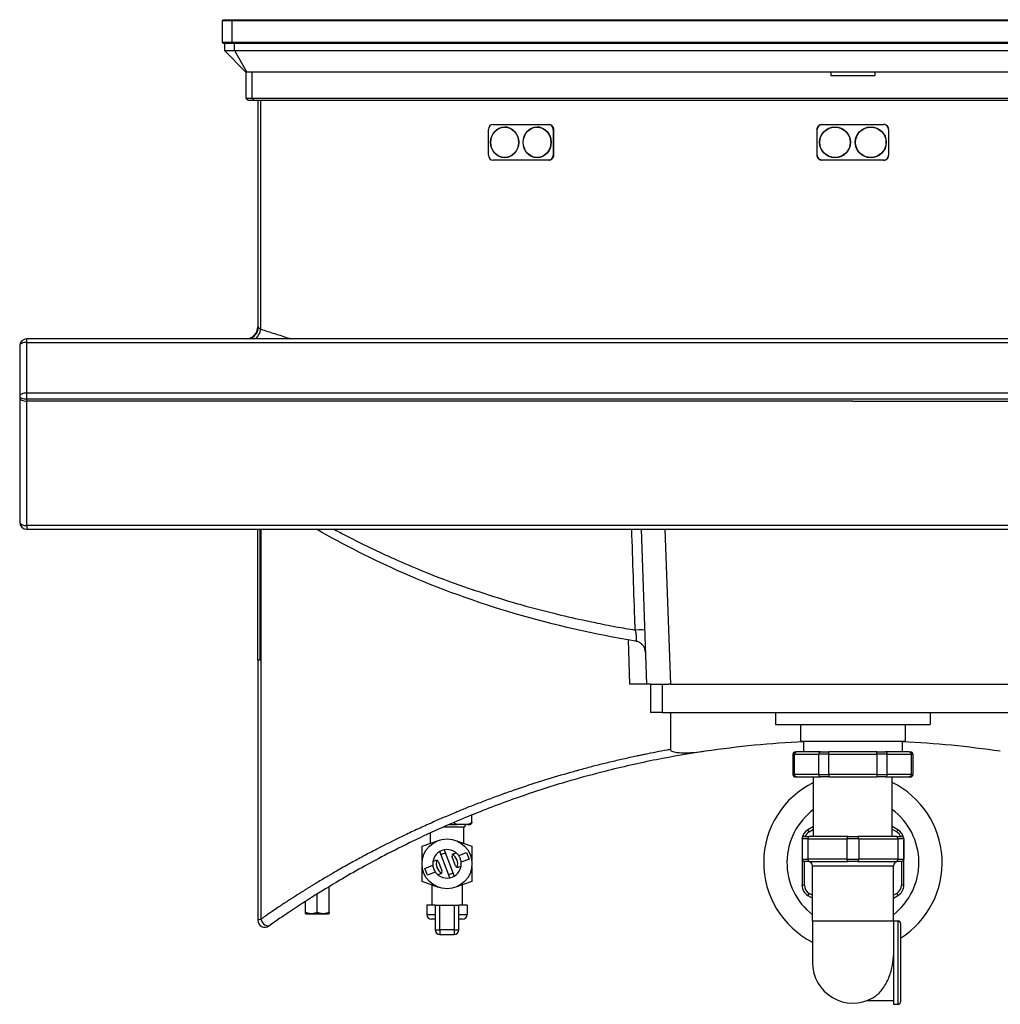
# Model space of a CAD drawing. Units: inches. Extents: x 283 to 1243, y 6 to 396.
# Drawn here: x 358 to 374, y 63 to 79 of the extents above; entities that cross this region are included whole.
import ezdxf

# ---------------------------------------------------------------- set-up
doc = ezdxf.new("R2010")
doc.units = ezdxf.units.IN
doc.header["$MEASUREMENT"] = 0
doc.layers.add('Spigoli tangenti visibili(Soema)', color=7, linetype='Continuous', lineweight=30)
doc.layers.add('Spigoli visibili(Soema)', color=7, linetype='Continuous', lineweight=30)

msp = doc.modelspace()

# ---------------------------------------------------------------- linework, layer by layer
at = {"layer": 'Spigoli tangenti visibili(Soema)'}
for p, q in [((361.342, 79.36), (361.33, 79.34)), ((361.33, 78.986), (361.33, 79.34)), ((361.33, 78.986), (361.342, 78.966)), ((361.37, 78.848), (361.37, 78.966)), ((361.37, 78.848), (361.575, 78.494)), ((361.665, 78.06), (361.665, 78.494)), ((361.665, 78.06), (361.694, 78.021)), ((361.804, 74.241), (361.804, 78.021)), ((366.642, 77.545), (366.648, 77.545)), ((366.642, 77.12), (366.648, 77.12)), ((361.757, 74.281), (361.755, 74.281)), ((357.936, 74.025), (357.936, 74.084)), ((357.936, 74.025), (357.936, 74.084)), ((357.936, 73.187), (357.936, 74.025)), ((357.936, 74.025), (440.377, 74.025)), ((357.936, 73.187), (357.936, 74.025)), ((357.936, 73.091), (357.936, 73.187)), ((371.598, 73.187), (357.936, 73.187)), ((385.495, 73.187), (371.598, 73.187)), ((357.936, 73.054), (357.936, 73.091)), ((357.936, 73.091), (371.598, 73.091)), ((371.598, 73.054), (357.936, 73.054)), ((357.936, 70.994), (357.936, 73.054)), ((371.598, 73.091), (385.495, 73.091)), ((371.598, 73.054), (385.495, 73.054)), ((385.495, 70.994), (357.936, 70.994)), ((357.936, 70.993), (357.936, 70.935)), ((361.795, 68.769), (361.795, 70.935)), ((361.805, 70.935), (361.805, 64.486)), ((368.49, 70.935), (368.579, 68.375)), ((367.978, 69.845), (367.978, 69.845)), ((367.879, 69.106), (367.904, 68.375)), ((361.796, 68.769), (361.755, 68.769)), ((368.448, 67.903), (368.448, 68.375)), ((371.2, 67.214), (371.2, 67.253)), ((371.996, 67.214), (371.996, 67.253)), ((370.632, 67.214), (370.605, 67.214)), ((370.632, 67.214), (371.03, 67.214)), ((370.632, 66.879), (370.632, 67.214)), ((371.2, 67.214), (371.03, 67.214)), ((371.03, 67.214), (371.03, 66.879)), ((371.2, 67.214), (371.996, 67.214)), ((371.2, 66.879), (371.2, 67.214)), ((372.166, 67.214), (371.996, 67.214)), ((371.996, 67.214), (371.996, 66.879)), ((372.166, 67.214), (372.564, 67.214)), ((372.166, 66.879), (372.166, 67.214)), ((372.59, 67.214), (372.564, 67.214)), ((372.564, 67.214), (372.564, 66.879)), ((370.605, 66.879), (370.632, 66.879)), ((371.03, 66.879), (370.632, 66.879)), ((371.03, 66.879), (371.2, 66.879)), ((371.2, 66.879), (371.2, 66.84)), ((371.996, 66.879), (371.2, 66.879)), ((371.996, 66.879), (371.996, 66.84)), ((371.996, 66.879), (372.166, 66.879)), ((372.564, 66.879), (372.166, 66.879)), ((372.564, 66.879), (372.59, 66.879)), ((370.874, 65.932), (370.854, 65.966)), ((370.874, 65.932), (370.948, 65.975)), ((372.247, 65.975), (372.322, 65.932)), ((372.322, 65.932), (372.342, 65.966)), ((370.854, 65.816), (370.756, 65.816)), ((370.854, 65.816), (371.499, 65.816)), ((370.854, 65.816), (370.854, 65.482)), ((371.696, 65.816), (371.499, 65.816)), ((371.499, 65.816), (371.499, 65.482)), ((371.696, 65.816), (372.342, 65.816)), ((371.696, 65.816), (371.696, 65.482)), ((372.44, 65.816), (372.342, 65.816)), ((372.342, 65.816), (372.342, 65.482)), ((372.44, 65.795), (372.44, 65.795)), ((370.756, 65.482), (370.854, 65.482)), ((371.499, 65.482), (370.854, 65.482)), ((371.499, 65.482), (371.696, 65.482)), ((372.342, 65.482), (371.696, 65.482)), ((372.342, 65.482), (372.44, 65.482)), ((370.795, 65.05), (370.795, 65.442)), ((372.267, 65.364), (370.928, 65.364)), ((372.401, 65.442), (372.401, 65.05)), ((370.795, 65.05), (370.756, 65.05)), ((372.44, 65.05), (372.401, 65.05)), ((370.874, 64.914), (370.854, 64.88)), ((370.928, 64.882), (370.874, 64.914)), ((372.322, 64.914), (372.267, 64.882)), ((372.322, 64.914), (372.342, 64.88)), ((364.767, 64.314), (364.767, 64.722)), ((365.003, 64.722), (365.003, 64.314)), ((364.551, 64.564), (364.688, 64.564)), ((365.082, 64.564), (365.22, 64.564)), ((364.688, 64.314), (364.767, 64.314)), ((365.003, 64.314), (364.767, 64.314)), ((364.767, 64.314), (364.767, 64.235)), ((365.003, 64.314), (365.003, 64.235)), ((365.003, 64.314), (365.082, 64.314)), ((370.928, 64.458), (372.267, 64.458)), ((372.346, 63.08), (372.346, 64.458))]:
    msp.add_line(p, q, dxfattribs=at)
for centre, radius, start, end in [((371.598, 65.423), 1.476, 302.231, 63.8962), ((371.598, 65.423), 1.091, 126.5621, 232.1393), ((371.598, 65.423), 1.091, 307.8605, 53.4382), ((370.952, 65.795), 0.157, 120, 157.4067), ((372.243, 65.795), 0.157, 22.5933, 60), ((364.885, 65.403), 0.177, 161.2466, 239.9639), ((364.885, 65.403), 0.177, 97.7656, 123.4448), ((364.885, 65.403), 0.177, 341.2466, 59.9639), ((364.885, 65.403), 0.177, 277.7656, 303.4448), ((370.952, 65.05), 0.157, 180, 240), ((372.243, 65.05), 0.157, 300, 0)]:
    msp.add_arc(centre, radius, start, end, dxfattribs=at)
for centre, major_axis, ratio, start_param, end_param in [((361.562, 74.281), (0, -0.197), 0.991888, 0, 1.570796), ((361.585, 74.27), (0.104, 0.167), 0.908935, 3.913781, 5.229189), ((361.655, 74.241), (0.056, 0.189), 0.740172, 3.979222, 4.926585), ((357.936, 73.966), (-0.118, 0), 0.5, 4.712389, 6.283186), ((357.936, 73.966), (-0.118, 0), 0.5, 4.712389, 6.283186), ((357.936, 73.128), (-0.118, 0), 0.5, 4.712389, 6.283186), ((357.936, 73.128), (-0.118, 0), 0.314354, 6.283185, 7.853982), ((357.936, 73.113), (-0.118, 0), 0.5, 6.283185, 7.853982), ((357.936, 71.053), (-0.118, 0), 0.5, 6.283185, 7.853981), ((367.958, 69.258), (0.197, 0.007), 0.046262, 6.283185, 7.650066), ((370.666, 67.214), (0, 0.0394), 0.866026, 0, 1.570796), ((371.064, 67.214), (0, 0.0394), 0.866026, 0, 1.570796), ((372.132, 67.214), (0, 0.0394), 0.866025, 4.712389, 6.283185), ((372.53, 67.214), (0, 0.0394), 0.866025, 4.712389, 6.283185), ((370.666, 66.879), (0, -0.0394), 0.866026, 4.712389, 6.283185), ((371.064, 66.879), (0, -0.0394), 0.866026, 4.712389, 6.283185), ((372.132, 66.879), (0, -0.0394), 0.866025, 0, 1.570796), ((372.53, 66.879), (0, -0.0394), 0.866025, 0, 1.570796), ((370.874, 65.816), (0, 0.0394), 0.5, 0, 1.570796), ((371.519, 65.816), (0, 0.0394), 0.5, 0, 1.570796), ((371.677, 65.816), (0, 0.0394), 0.5, 4.712389, 6.283185), ((372.322, 65.816), (0, 0.0394), 0.5, 4.712389, 6.283185), ((370.874, 65.482), (0, -0.0394), 0.5, 4.712389, 6.283185), ((371.519, 65.482), (0, -0.0394), 0.5, 4.712389, 6.283185), ((371.677, 65.482), (0, -0.0394), 0.5, 0, 1.570796), ((372.322, 65.482), (0, -0.0394), 0.5, 0, 1.570796), ((361.893, 64.486), (0.068, -0.0966), 0.678065, 4.266744, 6.283185), ((371.598, 64.625), (0.669, 0), 0.254792, 0, 0.001182)]:
    msp.add_ellipse(centre, major_axis=major_axis, ratio=ratio, start_param=start_param, end_param=end_param, dxfattribs=at)
for points, knots in [([(371.085, 77.037), (371.084, 77.037), (371.082, 77.037), (371.081, 77.037), (371.078, 77.037), (371.074, 77.038), (371.071, 77.038)], [0.009051, 0.009051, 0.009051, 0.009051, 0.040144, 0.040144, 0.040144, 0.1204319, 0.1204319, 0.1204319, 0.1204319]), ([(361.757, 74.281), (361.757, 74.281), (361.757, 74.281), (361.757, 74.281), (361.757, 74.281), (361.758, 74.281), (361.758, 74.281), (361.758, 74.281), (361.758, 74.28), (361.759, 74.28), (361.759, 74.28), (361.759, 74.28), (361.759, 74.28), (361.76, 74.279), (361.761, 74.279), (361.761, 74.278), (361.762, 74.277), (361.763, 74.276), (361.765, 74.275), (361.765, 74.274), (361.766, 74.273), (361.767, 74.272), (361.767, 74.272), (361.767, 74.272), (361.768, 74.271), (361.768, 74.271), (361.768, 74.27), (361.769, 74.27)], [0.000101, 0.000101, 0.000101, 0.000101, 0.078646, 0.078646, 0.078646, 0.157342, 0.157342, 0.157342, 0.314796, 0.314796, 0.314796, 0.382924, 0.382924, 0.382924, 0.629293, 0.629293, 0.629293, 0.943834, 0.943834, 0.943834, 1.101434, 1.101434, 1.101434, 1.180314, 1.180314, 1.180314, 1.259233, 1.259233, 1.259233, 1.259233]), ([(361.769, 74.27), (361.773, 74.265), (361.782, 74.255), (361.796, 74.246), (361.804, 74.241)], [0, 0, 0, 0, 0.88764, 1.878614, 1.878614, 1.878614, 1.878614]), ([(361.804, 74.241), (361.842, 74.23), (361.88, 74.218), (361.919, 74.206), (361.957, 74.194), (361.996, 74.182), (362.035, 74.17), (362.113, 74.145), (362.193, 74.119), (362.273, 74.092), (362.28, 74.089), (362.288, 74.087), (362.296, 74.084)], [0, 0, 0, 0, 4.565572, 4.565572, 4.565572, 9.131156, 9.131156, 9.131156, 18.262803, 18.262803, 18.262803, 19.153633, 19.153633, 19.153633, 19.153633]), ([(363.017, 70.935), (363.048, 70.918), (363.079, 70.901), (363.11, 70.885), (363.229, 70.822), (363.35, 70.76), (363.472, 70.7), (363.583, 70.645), (363.695, 70.591), (363.808, 70.539), (363.896, 70.498), (363.984, 70.458), (364.073, 70.419), (364.224, 70.352), (364.377, 70.287), (364.532, 70.225), (364.585, 70.203), (364.639, 70.182), (364.692, 70.161), (364.897, 70.082), (365.105, 70.006), (365.315, 69.935), (365.32, 69.933), (365.325, 69.931), (365.33, 69.93), (365.545, 69.857), (365.763, 69.788), (365.983, 69.724), (366.03, 69.71), (366.076, 69.697), (366.122, 69.684), (366.297, 69.635), (366.474, 69.588), (366.652, 69.545), (366.809, 69.506), (366.967, 69.469), (367.126, 69.435), (367.195, 69.42), (367.264, 69.405), (367.333, 69.391), (367.448, 69.368), (367.563, 69.345), (367.678, 69.324), (367.784, 69.305), (367.891, 69.286), (367.998, 69.268)], [148.694281, 148.694281, 148.694281, 148.694281, 151.613964, 151.613964, 151.613964, 162.80563, 162.80563, 162.80563, 172.987351, 172.987351, 172.987351, 180.896084, 180.896084, 180.896084, 194.360738, 194.360738, 194.360738, 198.986746, 198.986746, 198.986746, 216.663967, 216.663967, 216.663967, 217.07735, 217.07735, 217.07735, 235.167951, 235.167951, 235.167951, 238.967197, 238.967197, 238.967197, 253.258829, 253.258829, 253.258829, 265.884839, 265.884839, 265.884839, 271.349233, 271.349233, 271.349233, 280.394738, 280.394738, 280.394738, 288.709546, 288.709546, 288.709546, 288.709546]), ([(367.998, 69.268), (367.997, 69.279), (367.997, 69.29), (367.997, 69.302), (367.996, 69.313), (367.996, 69.324), (367.995, 69.335), (367.995, 69.346), (367.995, 69.357), (367.994, 69.369), (367.976, 69.891), (367.958, 70.413), (367.94, 70.935)], [0, 0, 0, 0, 0.852557, 0.852557, 0.852557, 1.705114, 1.705114, 1.705114, 2.557671, 2.557671, 2.557671, 42.397822, 42.397822, 42.397822, 42.397822]), ([(367.998, 69.268), (367.999, 69.262), (368.001, 69.251), (368.004, 69.234), (368.007, 69.218), (368.01, 69.202), (368.012, 69.187), (368.013, 69.172), (368.015, 69.158), (368.016, 69.145), (368.016, 69.133), (368.016, 69.123), (368.016, 69.113), (368.015, 69.105), (368.014, 69.098), (368.013, 69.092), (368.011, 69.088), (368.009, 69.085), (368.006, 69.084), (368.005, 69.084), (368.004, 69.084)], [0.000009, 0.000009, 0.000009, 0.000009, 0.835117, 1.675137, 2.518313, 3.362778, 4.206955, 5.049979, 5.892068, 6.733701, 7.574857, 8.415294, 9.254897, 10.094055, 10.934015, 11.775887, 12.620102, 13.466687, 14.315578, 14.950035, 14.950035, 14.950035, 14.950035]), ([(368.584, 67.294), (368.565, 67.291), (368.545, 67.287), (368.526, 67.284), (368.404, 67.261), (368.283, 67.238), (368.162, 67.213), (368.138, 67.208), (368.113, 67.203), (368.089, 67.198), (368.065, 67.193), (368.041, 67.188), (368.018, 67.183), (367.944, 67.167), (367.87, 67.151), (367.796, 67.134), (367.723, 67.118), (367.65, 67.1), (367.577, 67.083), (367.504, 67.065), (367.431, 67.047), (367.359, 67.029), (367.323, 67.02), (367.286, 67.01), (367.25, 67.001), (367.214, 66.991), (367.178, 66.982), (367.143, 66.972), (367.107, 66.963), (367.071, 66.953), (367.035, 66.943), (367.032, 66.942), (367.029, 66.941), (367.026, 66.94), (366.993, 66.931), (366.961, 66.922), (366.929, 66.913), (366.639, 66.831), (366.356, 66.743), (366.078, 66.648), (366.056, 66.641), (366.033, 66.633), (366.011, 66.625), (365.997, 66.621), (365.983, 66.616), (365.969, 66.611), (365.933, 66.598), (365.897, 66.586), (365.86, 66.573), (365.842, 66.566), (365.824, 66.56), (365.806, 66.553), (365.788, 66.547), (365.77, 66.54), (365.752, 66.534), (365.717, 66.521), (365.681, 66.508), (365.645, 66.495), (365.609, 66.481), (365.574, 66.468), (365.538, 66.455), (365.503, 66.441), (365.468, 66.428), (365.432, 66.414), (365.397, 66.401), (365.362, 66.387), (365.327, 66.373), (365.292, 66.36), (365.257, 66.346), (365.223, 66.332), (365.164, 66.308), (365.106, 66.285), (365.049, 66.261), (365.038, 66.256), (365.027, 66.252), (365.016, 66.247), (364.981, 66.233), (364.947, 66.219), (364.913, 66.204), (364.879, 66.19), (364.845, 66.175), (364.811, 66.161), (364.778, 66.146), (364.744, 66.131), (364.71, 66.117), (364.677, 66.102), (364.643, 66.087), (364.61, 66.072), (364.572, 66.055), (364.534, 66.038), (364.496, 66.021), (364.458, 66.004), (364.42, 65.986), (364.383, 65.969), (364.308, 65.934), (364.233, 65.899), (364.16, 65.863), (364.155, 65.861), (364.15, 65.859), (364.145, 65.856), (364.003, 65.787), (363.862, 65.717), (363.725, 65.646), (363.649, 65.607), (363.573, 65.567), (363.499, 65.527), (363.432, 65.491), (363.367, 65.456), (363.302, 65.42), (363.294, 65.415), (363.285, 65.41), (363.277, 65.406), (363.241, 65.386), (363.204, 65.365), (363.168, 65.345), (363.132, 65.324), (363.096, 65.304), (363.06, 65.283), (363.043, 65.273), (363.025, 65.263), (363.007, 65.252), (362.989, 65.242), (362.971, 65.232), (362.954, 65.221), (362.937, 65.212), (362.92, 65.202), (362.904, 65.192), (362.903, 65.192), (362.902, 65.191), (362.901, 65.19), (362.883, 65.18), (362.866, 65.17), (362.848, 65.159), (362.819, 65.142), (362.789, 65.124), (362.76, 65.106), (362.745, 65.097), (362.731, 65.089), (362.716, 65.08), (362.714, 65.079), (362.713, 65.078), (362.711, 65.076), (362.698, 65.069), (362.685, 65.061), (362.672, 65.053), (362.658, 65.044), (362.643, 65.035), (362.629, 65.026), (362.614, 65.017), (362.6, 65.008), (362.585, 65), (362.571, 64.991), (362.557, 64.982), (362.542, 64.973), (362.535, 64.968), (362.528, 64.964), (362.521, 64.96), (362.514, 64.955), (362.507, 64.951), (362.499, 64.946), (362.486, 64.938), (362.473, 64.929), (362.459, 64.921), (362.446, 64.913), (362.433, 64.904), (362.42, 64.896), (362.393, 64.879), (362.367, 64.862), (362.341, 64.845), (362.339, 64.844), (362.338, 64.843), (362.336, 64.842), (362.312, 64.827), (362.288, 64.811), (362.264, 64.796), (362.252, 64.788), (362.239, 64.779), (362.226, 64.771), (362.214, 64.763), (362.201, 64.754), (362.188, 64.746), (362.177, 64.739), (362.166, 64.731), (362.155, 64.724), (362.15, 64.72), (362.144, 64.717), (362.139, 64.713), (362.122, 64.702), (362.106, 64.692), (362.09, 64.681), (362.057, 64.659), (362.025, 64.637), (361.992, 64.615), (361.987, 64.612), (361.983, 64.608), (361.978, 64.605), (361.967, 64.598), (361.956, 64.59), (361.945, 64.583), (361.941, 64.58), (361.938, 64.578), (361.934, 64.575), (361.922, 64.567), (361.91, 64.559), (361.898, 64.551), (361.895, 64.549), (361.893, 64.547), (361.891, 64.546), (361.885, 64.542), (361.88, 64.538), (361.874, 64.534), (361.867, 64.529), (361.859, 64.524), (361.851, 64.518), (361.85, 64.517), (361.849, 64.516), (361.848, 64.516), (361.833, 64.506), (361.819, 64.496), (361.805, 64.486)], [15.79639, 15.79639, 15.79639, 15.79639, 17.325777, 17.325777, 17.325777, 26.951208, 26.951208, 26.951208, 28.910079, 28.910079, 28.910079, 30.801381, 30.801381, 30.801381, 36.746914, 36.746914, 36.746914, 42.692447, 42.692447, 42.692447, 48.637981, 48.637981, 48.637981, 51.610747, 51.610747, 51.610747, 54.583514, 54.583514, 54.583514, 57.55628, 57.55628, 57.55628, 57.820161, 57.820161, 57.820161, 60.529047, 60.529047, 60.529047, 84.750507, 84.750507, 84.750507, 86.730241, 86.730241, 86.730241, 87.942937, 87.942937, 87.942937, 91.135367, 91.135367, 91.135367, 92.731582, 92.731582, 92.731582, 94.327797, 94.327797, 94.327797, 97.520227, 97.520227, 97.520227, 100.712657, 100.712657, 100.712657, 103.905087, 103.905087, 103.905087, 107.097517, 107.097517, 107.097517, 110.289948, 110.289948, 110.289948, 115.640321, 115.640321, 115.640321, 116.674808, 116.674808, 116.674808, 119.867238, 119.867238, 119.867238, 123.059668, 123.059668, 123.059668, 126.252098, 126.252098, 126.252098, 129.444528, 129.444528, 129.444528, 133.102618, 133.102618, 133.102618, 136.760708, 136.760708, 136.760708, 144.076887, 144.076887, 144.076887, 144.550402, 144.550402, 144.550402, 158.709247, 158.709247, 158.709247, 166.52664, 166.52664, 166.52664, 173.460482, 173.460482, 173.460482, 174.344034, 174.344034, 174.344034, 178.25273, 178.25273, 178.25273, 182.161427, 182.161427, 182.161427, 184.115776, 184.115776, 184.115776, 186.070124, 186.070124, 186.070124, 187.915523, 187.915523, 187.915523, 188.024472, 188.024472, 188.024472, 189.978821, 189.978821, 189.978821, 193.291036, 193.291036, 193.291036, 194.947143, 194.947143, 194.947143, 195.143043, 195.143043, 195.143043, 196.603251, 196.603251, 196.603251, 198.259358, 198.259358, 198.259358, 199.915466, 199.915466, 199.915466, 201.571573, 201.571573, 201.571573, 202.370563, 202.370563, 202.370563, 203.227681, 203.227681, 203.227681, 204.771795, 204.771795, 204.771795, 206.315909, 206.315909, 206.315909, 209.404138, 209.404138, 209.404138, 209.598083, 209.598083, 209.598083, 212.444331, 212.444331, 212.444331, 213.964428, 213.964428, 213.964428, 215.484524, 215.484524, 215.484524, 216.825604, 216.825604, 216.825604, 217.476228, 217.476228, 217.476228, 219.467932, 219.467932, 219.467932, 223.451339, 223.451339, 223.451339, 224.053122, 224.053122, 224.053122, 225.408665, 225.408665, 225.408665, 225.860007, 225.860007, 225.860007, 227.365991, 227.365991, 227.365991, 227.666882, 227.666882, 227.666882, 228.344654, 228.344654, 228.344654, 229.323317, 229.323317, 229.323317, 229.473763, 229.473763, 229.473763, 231.280643, 231.280643, 231.280643, 231.280643]), ([(361.805, 64.486), (361.792, 64.482), (361.774, 64.477), (361.758, 64.472), (361.755, 64.472), (361.755, 64.472)], [0, 0, 0, 0, 1.585216, 2.616582, 3.647948, 3.647948, 3.647948, 3.647948])]:
    msp.add_open_spline(points, degree=3, knots=knots, dxfattribs=at)
at = {"layer": 'Spigoli visibili(Soema)'}
for p, q in [((361.165, 79.34), (361.184, 79.36)), ((361.33, 79.34), (361.165, 79.34)), ((361.165, 79.34), (361.165, 78.986)), ((361.184, 79.36), (361.342, 79.36)), ((381.865, 79.34), (361.33, 79.34)), ((361.342, 79.36), (381.854, 79.36)), ((361.165, 78.986), (361.33, 78.986)), ((361.165, 78.986), (361.184, 78.966)), ((361.342, 78.966), (361.184, 78.966)), ((361.204, 78.966), (361.204, 78.848)), ((361.33, 78.986), (381.865, 78.986)), ((381.854, 78.966), (361.342, 78.966)), ((361.204, 78.848), (361.37, 78.848)), ((361.204, 78.848), (361.558, 78.494)), ((361.37, 78.848), (381.826, 78.848)), ((361.558, 78.494), (361.558, 78.06)), ((361.575, 78.494), (361.558, 78.494)), ((381.621, 78.494), (361.575, 78.494)), ((371.234, 78.494), (371.234, 78.435)), ((371.962, 78.494), (371.962, 78.435)), ((371.234, 78.435), (371.962, 78.435)), ((361.558, 78.06), (361.665, 78.06)), ((361.558, 78.06), (361.598, 78.021)), ((361.694, 78.021), (361.598, 78.021)), ((361.665, 78.06), (381.53, 78.06)), ((381.501, 78.021), (361.694, 78.021)), ((361.755, 78.021), (361.755, 74.281)), ((365.572, 77.12), (365.572, 77.545)), ((365.647, 77.627), (366.567, 77.627)), ((365.88, 77.584), (365.839, 77.584)), ((366.415, 77.584), (366.375, 77.584)), ((366.567, 77.627), (366.572, 77.627)), ((366.575, 77.627), (366.572, 77.627)), ((366.642, 77.545), (366.642, 77.12)), ((366.648, 77.549), (366.648, 77.116)), ((371.007, 77.545), (371.007, 77.549)), ((371.007, 77.12), (371.007, 77.545)), ((371.09, 77.627), (371.086, 77.627)), ((371.09, 77.627), (372.106, 77.627)), ((372.106, 77.627), (372.11, 77.627)), ((372.188, 77.545), (372.188, 77.549)), ((372.188, 77.545), (372.188, 77.12)), ((366.567, 77.037), (365.647, 77.037)), ((365.88, 77.08), (365.839, 77.08)), ((366.415, 77.08), (366.375, 77.08)), ((366.567, 77.037), (366.572, 77.037)), ((366.572, 77.037), (366.575, 77.037)), ((371.007, 77.116), (371.007, 77.12)), ((371.086, 77.037), (371.09, 77.037)), ((372.106, 77.037), (371.09, 77.037)), ((372.11, 77.037), (372.106, 77.037)), ((372.188, 77.116), (372.188, 77.12)), ((440.377, 74.084), (357.936, 74.084)), ((357.818, 73.966), (357.818, 73.128)), ((357.818, 73.966), (357.818, 73.128)), ((357.818, 73.128), (357.818, 73.113)), ((357.818, 73.113), (357.818, 71.053)), ((357.936, 70.935), (385.495, 70.935)), ((361.755, 68.769), (361.755, 70.935)), ((368.097, 70.935), (368.186, 68.375)), ((361.755, 68.769), (361.755, 64.472)), ((368.186, 68.375), (367.904, 68.375)), ((367.904, 68.375), (367.904, 68.375)), ((368.253, 68.375), (368.186, 68.375)), ((368.251, 68.375), (368.251, 67.903)), ((368.253, 68.375), (368.448, 68.375)), ((368.448, 68.375), (368.552, 68.375)), ((368.579, 68.375), (368.552, 68.375)), ((368.579, 68.375), (374.616, 68.375)), ((368.448, 67.903), (368.251, 67.903)), ((368.448, 67.903), (374.747, 67.903)), ((370.318, 67.903), (370.318, 67.706)), ((372.877, 67.903), (372.877, 67.706)), ((370.318, 67.706), (372.877, 67.706)), ((370.732, 67.706), (370.732, 67.431)), ((372.464, 67.706), (372.464, 67.431)), ((370.732, 67.431), (372.464, 67.431)), ((370.781, 67.431), (370.781, 67.253)), ((372.415, 67.431), (372.415, 67.253)), ((370.645, 67.253), (370.666, 67.253)), ((371.064, 67.253), (370.666, 67.253)), ((371.064, 67.253), (371.2, 67.253)), ((371.996, 67.253), (371.2, 67.253)), ((371.996, 67.253), (372.132, 67.253)), ((372.53, 67.253), (372.132, 67.253)), ((372.53, 67.253), (372.551, 67.253)), ((370.605, 67.214), (370.605, 66.879)), ((372.59, 67.214), (372.59, 66.879)), ((370.666, 66.84), (370.645, 66.84)), ((370.666, 66.84), (371.064, 66.84)), ((370.948, 65.856), (370.948, 66.84)), ((371.2, 66.84), (371.064, 66.84)), ((371.2, 66.84), (371.996, 66.84)), ((372.132, 66.84), (371.996, 66.84)), ((372.132, 66.84), (372.53, 66.84)), ((372.247, 65.856), (372.247, 66.84)), ((372.551, 66.84), (372.53, 66.84)), ((365.298, 66.092), (365.298, 66.211)), ((364.831, 66.013), (365.18, 66.013)), ((364.921, 66.053), (365.053, 66.053)), ((365.227, 66.053), (365.053, 66.053)), ((365.161, 65.743), (365.161, 66.013)), ((365.18, 66.033), (365.2, 66.053)), ((365.18, 66.033), (365.18, 66.013)), ((365.227, 66.053), (365.276, 66.053)), ((370.948, 66.02), (370.854, 65.966)), ((372.342, 65.966), (372.247, 66.02)), ((364.476, 65.694), (364.743, 65.791)), ((364.61, 65.743), (364.61, 65.913)), ((364.743, 65.791), (364.743, 65.791)), ((365.027, 65.791), (365.295, 65.694)), ((365.027, 65.791), (365.027, 65.791)), ((370.756, 65.816), (370.756, 65.482)), ((370.795, 65.856), (370.874, 65.856)), ((371.519, 65.856), (370.874, 65.856)), ((371.519, 65.856), (371.677, 65.856)), ((372.322, 65.856), (371.677, 65.856)), ((372.322, 65.856), (372.401, 65.856)), ((372.44, 65.816), (372.44, 65.482)), ((372.44, 65.05), (372.44, 65.795)), ((364.476, 65.46), (364.476, 65.694)), ((364.93, 65.171), (364.766, 65.607)), ((364.84, 65.635), (365.004, 65.199)), ((365.295, 65.694), (365.295, 65.46)), ((364.652, 65.442), (364.696, 65.458)), ((365.023, 65.371), (364.968, 65.518)), ((364.991, 65.569), (365.035, 65.586)), ((365.078, 65.539), (365.21, 65.588)), ((365.251, 65.478), (365.12, 65.428)), ((365.21, 65.588), (365.251, 65.478)), ((370.756, 65.481), (370.756, 65.05)), ((364.476, 65.112), (364.476, 65.346)), ((364.519, 65.328), (364.65, 65.378)), ((364.561, 65.218), (364.519, 65.328)), ((364.747, 65.435), (364.802, 65.288)), ((365.118, 65.364), (365.074, 65.348)), ((365.295, 65.346), (365.295, 65.112)), ((370.874, 65.442), (370.795, 65.442)), ((370.874, 65.442), (371.519, 65.442)), ((370.928, 64.458), (370.928, 65.364)), ((371.677, 65.442), (371.519, 65.442)), ((371.677, 65.442), (372.322, 65.442)), ((372.267, 64.458), (372.267, 65.364)), ((372.267, 64.624), (372.267, 65.363)), ((372.401, 65.442), (372.322, 65.442)), ((364.692, 65.267), (364.561, 65.218)), ((364.779, 65.237), (364.735, 65.22)), ((362.936, 64.6), (362.936, 65.026)), ((364.744, 65.014), (364.476, 65.112)), ((364.633, 65.055), (364.633, 64.722)), ((365.295, 65.112), (365.043, 65.021)), ((365.137, 65.055), (365.137, 64.722)), ((362.74, 64.6), (362.74, 64.905)), ((370.854, 64.88), (370.928, 64.837)), ((372.267, 64.837), (372.342, 64.88)), ((362.543, 64.6), (362.543, 64.781)), ((364.688, 64.722), (364.551, 64.722)), ((364.551, 64.722), (364.551, 64.564)), ((364.688, 64.722), (364.767, 64.722)), ((364.688, 64.722), (364.688, 64.314)), ((364.767, 64.722), (365.003, 64.722)), ((365.003, 64.722), (365.082, 64.722)), ((365.082, 64.314), (365.082, 64.722)), ((365.22, 64.722), (365.082, 64.722)), ((365.22, 64.722), (365.22, 64.564)), ((362.552, 64.576), (362.543, 64.582)), ((362.552, 64.576), (362.927, 64.576)), ((362.927, 64.576), (362.936, 64.582)), ((364.688, 64.486), (364.629, 64.486)), ((365.141, 64.486), (365.082, 64.486)), ((372.267, 64.458), (372.267, 64.625)), ((370.928, 64.458), (370.928, 63.769)), ((372.267, 64.458), (372.346, 64.458)), ((372.267, 64.458), (372.267, 63.924)), ((372.385, 64.419), (372.385, 63.12)), ((364.767, 64.235), (365.003, 64.235)), ((372.267, 63.924), (372.267, 63.08)), ((372.267, 63.139), (371.824, 63.139)), ((372.267, 63.08), (372.346, 63.08))]:
    msp.add_line(p, q, dxfattribs=at)
for centre, radius in [((371.302, 77.332), 0.256), ((371.302, 77.332), 0.252), ((371.893, 77.332), 0.256), ((371.893, 77.332), 0.252), ((364.885, 65.403), 0.413)]:
    msp.add_circle(centre, radius, dxfattribs=at)
for centre, radius, start, end in [((371.09, 77.545), 0.0827, 90, 180), ((372.106, 77.545), 0.0827, 0, 90), ((371.09, 77.12), 0.0827, 180, 270), ((372.106, 77.12), 0.0827, 270, 0), ((361.558, 74.281), 0.197, 270, 0), ((357.936, 73.966), 0.118, 90, 180), ((357.936, 73.966), 0.118, 90, 180), ((357.936, 71.053), 0.118, 180, 270), ((371.598, 50.71), 16.732, 92.7985, 98.377), ((371.598, 50.71), 16.732, 81.6227, 87.2015), ((370.645, 67.214), 0.0394, 90, 180), ((372.551, 67.214), 0.0394, 0, 90), ((371.598, 65.423), 1.476, 116.104, 243.0422), ((370.645, 66.879), 0.0394, 180, 270), ((372.551, 66.879), 0.0394, 270, 0), ((370.952, 65.795), 0.197, 120, 168.9711), ((372.243, 65.795), 0.197, 11.0269, 60), ((370.795, 65.816), 0.0394, 90, 180), ((372.401, 65.816), 0.0394, 0, 90), ((372.243, 65.795), 0.197, 0, 0.1732), ((364.885, 65.403), 0.236, 35.0827, 186.1277), ((364.71, 65.421), 0.0394, 20.6052, 110.6052), ((365.005, 65.532), 0.0394, 110.6052, 200.6052), ((370.795, 65.482), 0.0394, 180, 270), ((372.401, 65.482), 0.0394, 270, 0), ((364.885, 65.403), 0.236, 215.0827, 6.1277), ((364.765, 65.274), 0.0394, 290.6052, 20.6052), ((365.06, 65.385), 0.0394, 200.6052, 290.6052), ((370.85, 65.364), 0.0787, 0, 90), ((372.346, 65.364), 0.0787, 90, 180), ((370.952, 65.05), 0.197, 180, 240), ((372.243, 65.05), 0.197, 300, 0), ((361.873, 64.472), 0.118, 180, 305.247), ((364.629, 64.564), 0.0787, 180, 270), ((365.141, 64.564), 0.0787, 270, 0), ((364.767, 64.314), 0.0787, 180, 270), ((365.003, 64.314), 0.0787, 270, 0), ((372.346, 64.419), 0.0394, 0, 90), ((371.598, 63.769), 0.669, 180, 299.2502), ((372.346, 63.12), 0.0394, 270, 0)]:
    msp.add_arc(centre, radius, start, end, dxfattribs=at)
for centre, major_axis, start_param, end_param in [((365.647, 77.545), (0, 0.0827), 0, 1.570796), ((366.567, 77.545), (0, 0.0827), 4.712389, 6.283185), ((365.647, 77.12), (0, -0.0827), 4.712389, 6.283185), ((366.567, 77.12), (0, -0.0827), 0, 1.570796)]:
    msp.add_ellipse(centre, major_axis=major_axis, ratio=0.906308, start_param=start_param, end_param=end_param, dxfattribs=at)
for centre, major_axis in [((365.839, 77.332), (0, 0.256)), ((365.839, 77.332), (0, 0.252)), ((366.375, 77.332), (0, 0.256)), ((366.375, 77.332), (0, 0.252))]:
    msp.add_ellipse(centre, major_axis=major_axis, ratio=0.906308, dxfattribs=at)
for points, knots in [([(366.575, 77.627), (366.584, 77.627), (366.594, 77.625), (366.612, 77.617), (366.62, 77.611), (366.633, 77.597), (366.639, 77.589), (366.646, 77.569), (366.648, 77.559), (366.648, 77.549)], [-0.3014819, -0.3014819, -0.3014819, -0.3014819, -0.2260765, -0.2260765, -0.1506703, -0.1506703, -0.0753352, -0.0753352, 0, 0, 0, 0]), ([(371.007, 77.549), (371.007, 77.55), (371.007, 77.551), (371.007, 77.552), (371.007, 77.555), (371.008, 77.557), (371.008, 77.56), (371.009, 77.564), (371.009, 77.567), (371.011, 77.571), (371.012, 77.575), (371.013, 77.579), (371.015, 77.582), (371.017, 77.586), (371.019, 77.59), (371.021, 77.594), (371.024, 77.598), (371.027, 77.601), (371.031, 77.605), (371.035, 77.609), (371.04, 77.613), (371.045, 77.616), (371.049, 77.618), (371.053, 77.62), (371.057, 77.622), (371.059, 77.623), (371.062, 77.624), (371.065, 77.625), (371.067, 77.625), (371.069, 77.626), (371.071, 77.626), (371.074, 77.627), (371.078, 77.627), (371.081, 77.627), (371.083, 77.627), (371.084, 77.627), (371.086, 77.627)], [0, 0, 0, 0, 0.0304183, 0.0304183, 0.0304183, 0.0912548, 0.0912548, 0.0912548, 0.1844562, 0.1844562, 0.1844562, 0.2819575, 0.2819575, 0.2819575, 0.3872061, 0.3872061, 0.3872061, 0.5064547, 0.5064547, 0.5064547, 0.6553575, 0.6553575, 0.6553575, 0.757811, 0.757811, 0.757811, 0.8293205, 0.8293205, 0.8293205, 0.879567, 0.879567, 0.879567, 0.9598557, 0.9598557, 0.9598557, 1, 1, 1, 1]), ([(372.188, 77.549), (372.188, 77.55), (372.188, 77.551), (372.188, 77.552), (372.188, 77.555), (372.188, 77.557), (372.188, 77.56), (372.187, 77.564), (372.186, 77.567), (372.185, 77.571), (372.184, 77.575), (372.182, 77.579), (372.181, 77.582), (372.179, 77.586), (372.177, 77.59), (372.174, 77.594), (372.171, 77.598), (372.168, 77.601), (372.165, 77.605), (372.16, 77.609), (372.155, 77.613), (372.15, 77.616), (372.147, 77.618), (372.143, 77.62), (372.139, 77.622), (372.136, 77.623), (372.133, 77.624), (372.13, 77.625), (372.128, 77.625), (372.126, 77.626), (372.124, 77.626), (372.121, 77.627), (372.118, 77.627), (372.115, 77.627), (372.113, 77.627), (372.111, 77.627), (372.11, 77.627)], [0, 0, 0, 0, 0.0304183, 0.0304183, 0.0304183, 0.0912548, 0.0912548, 0.0912548, 0.1844562, 0.1844562, 0.1844562, 0.2819575, 0.2819575, 0.2819575, 0.3872061, 0.3872061, 0.3872061, 0.5064547, 0.5064547, 0.5064547, 0.6553575, 0.6553575, 0.6553575, 0.757811, 0.757811, 0.757811, 0.8293205, 0.8293205, 0.8293205, 0.879567, 0.879567, 0.879567, 0.9598557, 0.9598557, 0.9598557, 1, 1, 1, 1]), ([(366.648, 77.116), (366.648, 77.106), (366.646, 77.095), (366.639, 77.076), (366.633, 77.067), (366.62, 77.053), (366.612, 77.047), (366.594, 77.039), (366.584, 77.037), (366.575, 77.037)], [0, 0, 0, 0, 0.0753352, 0.0753352, 0.1506703, 0.1506703, 0.2260765, 0.2260765, 0.3014819, 0.3014819, 0.3014819, 0.3014819]), ([(371.071, 77.038), (371.069, 77.039), (371.067, 77.039), (371.065, 77.04), (371.062, 77.04), (371.059, 77.041), (371.057, 77.042), (371.053, 77.044), (371.049, 77.046), (371.045, 77.048), (371.04, 77.051), (371.035, 77.055), (371.031, 77.059), (371.027, 77.063), (371.024, 77.067), (371.021, 77.071), (371.019, 77.074), (371.017, 77.078), (371.015, 77.082), (371.013, 77.085), (371.012, 77.089), (371.011, 77.093), (371.009, 77.097), (371.009, 77.101), (371.008, 77.104), (371.008, 77.107), (371.007, 77.109), (371.007, 77.112), (371.007, 77.113), (371.007, 77.114), (371.007, 77.116)], [0.1204319, 0.1204319, 0.1204319, 0.1204319, 0.1706781, 0.1706781, 0.1706781, 0.2421888, 0.2421888, 0.2421888, 0.3446429, 0.3446429, 0.3446429, 0.4935452, 0.4935452, 0.4935452, 0.6127939, 0.6127939, 0.6127939, 0.7180424, 0.7180424, 0.7180424, 0.8155439, 0.8155439, 0.8155439, 0.9087452, 0.9087452, 0.9087452, 0.9695817, 0.9695817, 0.9695817, 1, 1, 1, 1]), ([(372.11, 77.037), (372.111, 77.037), (372.113, 77.037), (372.115, 77.037), (372.118, 77.037), (372.121, 77.038), (372.124, 77.038), (372.126, 77.039), (372.128, 77.039), (372.13, 77.04), (372.133, 77.04), (372.136, 77.041), (372.139, 77.042), (372.143, 77.044), (372.147, 77.046), (372.15, 77.048), (372.155, 77.051), (372.16, 77.055), (372.165, 77.059), (372.168, 77.063), (372.171, 77.067), (372.174, 77.071), (372.177, 77.074), (372.179, 77.078), (372.181, 77.082), (372.182, 77.085), (372.184, 77.089), (372.185, 77.093), (372.186, 77.097), (372.187, 77.101), (372.188, 77.104), (372.188, 77.107), (372.188, 77.109), (372.188, 77.112), (372.188, 77.113), (372.188, 77.114), (372.188, 77.116)], [0, 0, 0, 0, 0.040144, 0.040144, 0.040144, 0.1204319, 0.1204319, 0.1204319, 0.1706781, 0.1706781, 0.1706781, 0.2421888, 0.2421888, 0.2421888, 0.3446429, 0.3446429, 0.3446429, 0.4935452, 0.4935452, 0.4935452, 0.6127939, 0.6127939, 0.6127939, 0.7180424, 0.7180424, 0.7180424, 0.8155439, 0.8155439, 0.8155439, 0.9087452, 0.9087452, 0.9087452, 0.9695817, 0.9695817, 0.9695817, 1, 1, 1, 1]), ([(368.004, 69.084), (367.325, 69.199), (366.658, 69.35), (365.372, 69.726), (364.75, 69.952), (363.661, 70.431), (363.183, 70.673), (362.725, 70.935)], [0, 0, 0, 0, 5.338818, 5.338818, 10.64834, 10.64834, 15.07696, 15.07696, 15.07696, 15.07696]), ([(368.168, 68.897), (368.167, 68.908), (368.166, 68.92), (368.161, 68.941), (368.158, 68.952), (368.149, 68.977), (368.141, 68.991), (368.123, 69.017), (368.112, 69.029), (368.088, 69.05), (368.075, 69.059), (368.043, 69.075), (368.023, 69.081), (368.004, 69.084)], [0, 0, 0, 0, 0.085868, 0.085868, 0.1693101, 0.1693101, 0.2899528, 0.2899528, 0.4105984, 0.4105984, 0.5312536, 0.5312536, 0.6827087, 0.6827087, 0.6827087, 0.6827087]), ([(369.155, 67.263), (368.884, 67.223), (368.616, 67.177), (368.351, 67.125), (368.062, 67.068), (367.777, 67.003), (367.497, 66.932), (367.117, 66.836), (366.745, 66.728), (366.384, 66.61), (366.109, 66.519), (365.84, 66.423), (365.578, 66.322), (365.315, 66.221), (365.059, 66.114), (364.809, 66.004), (364.478, 65.857), (364.158, 65.702), (363.851, 65.541), (363.596, 65.408), (363.349, 65.271), (363.112, 65.131), (362.952, 65.037), (362.797, 64.942), (362.645, 64.846), (362.507, 64.759), (362.373, 64.671), (362.242, 64.582), (362.21, 64.561), (362.178, 64.539), (362.146, 64.518), (362.084, 64.475), (362.022, 64.432), (361.961, 64.389)], [1.937237, 1.937237, 1.937237, 1.937237, 23.336588, 23.336588, 23.336588, 46.673176, 46.673176, 46.673176, 78.365647, 78.365647, 78.365647, 102.490541, 102.490541, 102.490541, 126.615434, 126.615434, 126.615434, 158.709247, 158.709247, 158.709247, 185.353985, 185.353985, 185.353985, 203.227681, 203.227681, 203.227681, 219.487381, 219.487381, 219.487381, 223.451339, 223.451339, 223.451339, 231.280643, 231.280643, 231.280643, 231.280643]), ([(369.16, 67.264), (369.026, 67.244), (368.894, 67.232), (368.755, 67.233), (368.695, 67.235), (368.633, 67.251), (368.619, 67.255), (368.602, 67.265), (368.597, 67.269), (368.59, 67.276), (368.588, 67.28), (368.585, 67.287), (368.584, 67.29), (368.584, 67.294)], [-1.522596, -1.522596, -1.522596, -1.522596, -0.529835, -0.529835, -0.206143, -0.206143, -0.10619, -0.10619, -0.058312, -0.058312, -0.027763, -0.027763, -0.00001, -0.00001, -0.00001, -0.00001]), ([(365.12, 65.428), (365.118, 65.448), (365.113, 65.468), (365.099, 65.504), (365.09, 65.522), (365.078, 65.539)], [1.6970087, 1.6970087, 1.6970087, 1.6970087, 1.8450747, 1.8450747, 1.9931406, 1.9931406, 1.9931406, 1.9931406]), ([(364.65, 65.378), (364.652, 65.358), (364.657, 65.338), (364.664, 65.32), (364.671, 65.302), (364.68, 65.284), (364.692, 65.267)], [-0.148066, -0.148066, -0.148066, -0.148066, 0, 0, 0, 0.148066, 0.148066, 0.148066, 0.148066]), ([(361.961, 64.389), (361.96, 64.389), (361.96, 64.388), (361.959, 64.387), (361.958, 64.387), (361.958, 64.386), (361.957, 64.386), (361.956, 64.385), (361.954, 64.384), (361.953, 64.383), (361.951, 64.382), (361.95, 64.381), (361.948, 64.38), (361.948, 64.38), (361.947, 64.379), (361.947, 64.379), (361.945, 64.378), (361.944, 64.377), (361.943, 64.376), (361.942, 64.376), (361.942, 64.376), (361.942, 64.375), (361.942, 64.375), (361.942, 64.375), (361.942, 64.375), (361.942, 64.375), (361.942, 64.375), (361.942, 64.375)], [0, 0, 0, 0, 0.093825, 0.093825, 0.093825, 0.187806, 0.187806, 0.187806, 0.376016, 0.376016, 0.376016, 0.653871, 0.653871, 0.653871, 0.752317, 0.752317, 0.752317, 1.128269, 1.128269, 1.128269, 1.316499, 1.316499, 1.316499, 1.410624, 1.410624, 1.410624, 1.504708, 1.504708, 1.504708, 1.504708]), ([(371.925, 63.185), (371.973, 63.212), (372.02, 63.252), (372.104, 63.351), (372.141, 63.411), (372.202, 63.54), (372.226, 63.609), (372.257, 63.743), (372.266, 63.807), (372.267, 63.876), (372.267, 63.88), (372.267, 63.885)], [-1.890475, -1.890475, -1.890475, -1.890475, -1.611883, -1.611883, -1.345883, -1.345883, -1.104983, -1.104983, -0.898315, -0.898315, -0.882312, -0.882312, -0.882312, -0.882312])]:
    msp.add_open_spline(points, degree=3, knots=knots, dxfattribs=at)
for points in [[(371.085, 77.037), (371.08, 77.037), (371.076, 77.037), (371.071, 77.038)], [(371.086, 77.037), (371.086, 77.037), (371.085, 77.037), (371.085, 77.037)], [(368.584, 67.294), (368.584, 67.497), (368.584, 67.7), (368.584, 67.903)]]:
    msp.add_open_spline(points, degree=3, dxfattribs=at)
for points, weights in [([(364.994, 66.084), (365.024, 66.064), (365.053, 66.053)], [1.00185326687, 1.00587855844, 1]), ([(365.227, 66.053), (365.261, 66.067), (365.298, 66.092)], [1, 1.006978589, 1]), ([(365.298, 66.092), (365.287, 66.067), (365.276, 66.053)], [1, 1.006978589, 1]), ([(362.543, 64.582), (362.543, 64.582), (362.543, 64.6)], [1.175, 1.17500004087, 1.09063879558]), ([(362.543, 64.6), (362.641, 64.567), (362.74, 64.6)], [1.09063879557, 1.25936120443, 1.09063879558]), ([(362.74, 64.6), (362.838, 64.567), (362.936, 64.6)], [1.09063879557, 1.25936120443, 1.09063879558]), ([(362.936, 64.6), (362.936, 64.582), (362.936, 64.582)], [1.09063879557, 1.17499995913, 1.175])]:
    msp.add_rational_spline(points, weights, degree=2, dxfattribs=at)

doc.saveas('drawing.dxf')
